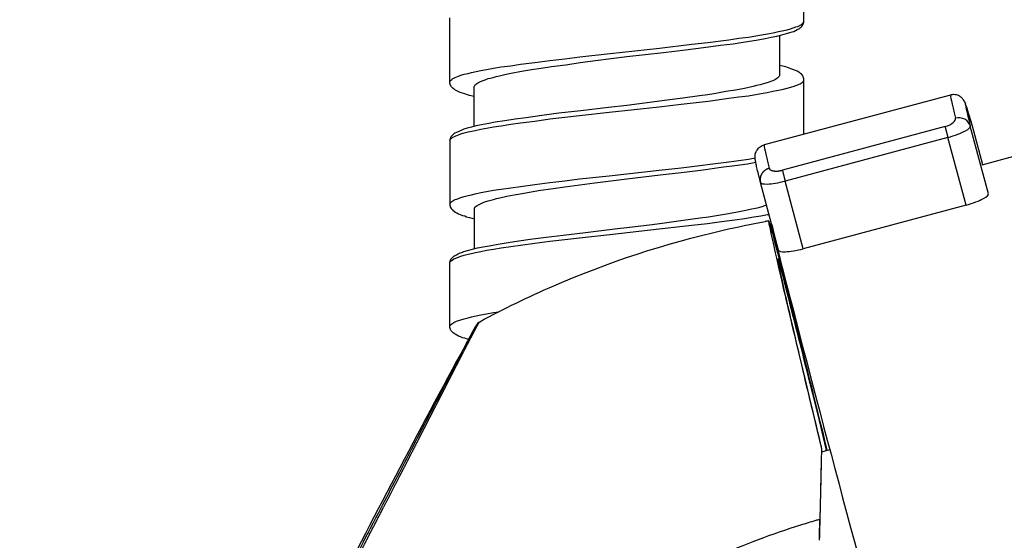
# Model space of a CAD drawing. Units: millimetres. Extents: x -424 to 509, y -164 to 938.
# Drawn here: x 245 to 285, y 806 to 827 of the extents above; entities that cross this region are included whole.
import ezdxf

# ---------------------------------------------------------------- set-up
doc = ezdxf.new("R2010")
doc.units = ezdxf.units.MM
doc.header["$LTSCALE"] = 6.666667

# ---------------------------------------------------------------- blocks, each defined once
blk = doc.blocks.new('1984.CT64.ACT.MT_V3')
for p, q in [((40.267, -74.375), (40.267, -71.697)), ((25.767, -76.873), (25.767, -74.205)), ((39.717, -74.65), (39.833, -74.618)), ((39.833, -74.618), (39.939, -74.576)), ((39.939, -74.576), (40.013, -74.555)), ((40.013, -74.555), (40.161, -74.481)), ((40.087, -74.629), (40.14, -74.597)), ((40.14, -74.597), (40.161, -74.565)), ((40.161, -74.481), (40.193, -74.449)), ((40.161, -74.565), (40.204, -74.523)), ((40.193, -74.449), (40.225, -74.428)), ((40.204, -74.523), (40.256, -74.417)), ((40.225, -74.428), (40.246, -74.396)), ((40.246, -74.396), (40.256, -74.364)), ((40.256, -74.364), (40.267, -74.343)), ((40.256, -74.417), (40.267, -74.375)), ((37.6, -75.042), (38.002, -74.989)), ((38.002, -74.989), (38.531, -74.904)), ((38.531, -74.904), (38.775, -74.862)), ((38.679, -75.052), (38.923, -74.999)), ((38.775, -74.862), (39.008, -74.819)), ((38.923, -74.999), (39.156, -74.957)), ((39.008, -74.819), (39.23, -74.766)), ((39.156, -74.957), (39.357, -74.904)), ((39.23, -74.766), (39.441, -74.724)), ((39.262, -74.925), (39.262, -76.576)), ((39.357, -74.904), (39.547, -74.851)), ((39.441, -74.724), (39.579, -74.692)), ((39.547, -74.851), (39.696, -74.809)), ((39.579, -74.692), (39.717, -74.65)), ((39.696, -74.809), (39.78, -74.777)), ((39.78, -74.777), (39.854, -74.756)), ((39.854, -74.756), (39.928, -74.724)), ((39.928, -74.724), (39.992, -74.682)), ((39.992, -74.682), (40.066, -74.65)), ((40.066, -74.65), (40.087, -74.629)), ((34.351, -75.444), (35.674, -75.285)), ((35.42, -75.507), (36.16, -75.423)), ((35.674, -75.285), (36.33, -75.211)), ((36.16, -75.423), (36.848, -75.327)), ((36.33, -75.211), (37.187, -75.105)), ((36.848, -75.327), (37.367, -75.264)), ((37.187, -75.105), (37.6, -75.042)), ((37.367, -75.264), (37.854, -75.19)), ((37.854, -75.19), (38.309, -75.116)), ((38.309, -75.116), (38.679, -75.052)), ((30.477, -75.878), (31.091, -75.804)), ((31.091, -75.804), (32.329, -75.666)), ((31.726, -75.952), (33.017, -75.793)), ((32.329, -75.666), (33.334, -75.55)), ((33.017, -75.793), (34.509, -75.624)), ((33.334, -75.55), (34.351, -75.444)), ((34.509, -75.624), (35.42, -75.507)), ((27.556, -76.269), (27.863, -76.216)), ((27.863, -76.216), (28.254, -76.163)), ((28.254, -76.163), (28.656, -76.1)), ((28.656, -76.1), (29.249, -76.026)), ((29.249, -76.026), (29.852, -75.952)), ((29.503, -76.259), (29.926, -76.195)), ((29.852, -75.952), (30.477, -75.878)), ((29.926, -76.195), (30.509, -76.121)), ((30.509, -76.121), (31.101, -76.036)), ((31.101, -76.036), (31.726, -75.952)), ((39.336, -76.163), (39.262, -76.153)), ((39.526, -76.216), (39.336, -76.163)), ((39.664, -76.259), (39.526, -76.216)), ((25.979, -76.64), (26.042, -76.619)), ((26.042, -76.619), (26.116, -76.587)), ((26.116, -76.587), (26.211, -76.555)), ((26.211, -76.555), (26.349, -76.513)), ((26.349, -76.513), (26.508, -76.481)), ((26.508, -76.481), (26.656, -76.439)), ((26.656, -76.439), (27.026, -76.365)), ((27.026, -76.365), (27.259, -76.322)), ((27.259, -76.322), (27.556, -76.269)), ((27.534, -76.64), (27.661, -76.608)), ((27.661, -76.608), (27.799, -76.576)), ((27.799, -76.576), (28.064, -76.513)), ((28.064, -76.513), (28.339, -76.46)), ((28.339, -76.46), (28.635, -76.407)), ((28.635, -76.407), (28.857, -76.365)), ((28.857, -76.365), (29.101, -76.322)), ((29.101, -76.322), (29.503, -76.259)), ((39.23, -76.629), (39.198, -76.661)), ((39.24, -76.608), (39.23, -76.629)), ((39.251, -76.597), (39.24, -76.608)), ((39.262, -76.576), (39.251, -76.597)), ((39.918, -76.354), (39.664, -76.259)), ((39.992, -76.386), (39.918, -76.354)), ((40.055, -76.428), (39.992, -76.386)), ((40.098, -76.449), (40.055, -76.428)), ((40.129, -76.481), (40.098, -76.449)), ((40.161, -76.502), (40.129, -76.481)), ((40.182, -76.534), (40.161, -76.502)), ((40.204, -76.555), (40.182, -76.534)), ((40.256, -76.661), (40.204, -76.555)), ((25.767, -76.809), (25.777, -76.788)), ((25.788, -76.957), (25.767, -76.873)), ((25.777, -76.788), (25.841, -76.724)), ((25.82, -77), (25.788, -76.957)), ((25.83, -77.031), (25.82, -77)), ((25.894, -77.095), (25.83, -77.031)), ((25.841, -76.724), (25.883, -76.693)), ((25.883, -76.693), (25.926, -76.671)), ((25.926, -76.671), (25.979, -76.64)), ((26.762, -77.021), (26.772, -77.01)), ((26.762, -78.651), (26.762, -77.021)), ((26.772, -77), (26.783, -76.978)), ((26.772, -77.01), (26.772, -77)), ((26.783, -76.978), (26.804, -76.947)), ((26.804, -76.947), (26.836, -76.925)), ((26.836, -76.925), (26.868, -76.894)), ((26.868, -76.894), (26.91, -76.862)), ((26.91, -76.862), (26.995, -76.82)), ((26.995, -76.82), (27.09, -76.777)), ((27.09, -76.777), (27.206, -76.735)), ((27.206, -76.735), (27.333, -76.693)), ((27.333, -76.693), (27.429, -76.671)), ((27.429, -76.671), (27.534, -76.64)), ((38.182, -77.021), (38.013, -77.052)), ((38.33, -76.978), (38.182, -77.021)), ((38.468, -76.947), (38.33, -76.978)), ((38.648, -76.894), (38.468, -76.947)), ((38.796, -76.851), (38.648, -76.894)), ((38.87, -76.82), (38.796, -76.851)), ((38.933, -76.798), (38.87, -76.82)), ((38.997, -76.777), (38.933, -76.798)), ((39.103, -76.724), (38.997, -76.777)), ((39.156, -76.693), (39.103, -76.724)), ((39.198, -76.661), (39.156, -76.693)), ((39.579, -77.084), (39.833, -77.021)), ((39.833, -77.021), (39.939, -76.978)), ((39.939, -76.978), (40.013, -76.947)), ((40.013, -76.947), (40.077, -76.925)), ((40.077, -76.925), (40.119, -76.904)), ((40.119, -76.904), (40.151, -76.873)), ((40.151, -76.873), (40.193, -76.851)), ((40.193, -76.851), (40.225, -76.83)), ((40.225, -76.83), (40.246, -76.798)), ((40.246, -76.798), (40.267, -76.735)), ((40.267, -76.703), (40.256, -76.661)), ((40.267, -78.971), (40.267, -76.703)), ((59.698, -76.974), (47.552, -80.229)), ((25.936, -77.127), (25.894, -77.095)), ((25.968, -77.148), (25.936, -77.127)), ((26.042, -77.19), (25.968, -77.148)), ((26.19, -77.254), (26.042, -77.19)), ((26.275, -77.285), (26.19, -77.254)), ((26.37, -77.317), (26.275, -77.285)), ((26.444, -77.338), (26.37, -77.317)), ((26.571, -77.381), (26.444, -77.338)), ((26.762, -77.423), (26.571, -77.381)), ((35.991, -77.391), (35.303, -77.486)), ((36.33, -77.349), (35.991, -77.391)), ((36.658, -77.296), (36.33, -77.349)), ((37.071, -77.222), (36.658, -77.296)), ((37.462, -77.158), (37.071, -77.222)), ((37.833, -77.095), (37.462, -77.158)), ((37.6, -77.444), (37.991, -77.391)), ((38.013, -77.052), (37.833, -77.095)), ((37.991, -77.391), (38.521, -77.307)), ((38.521, -77.307), (38.764, -77.264)), ((46.267, -77.364), (38.636, -79.408)), ((38.764, -77.264), (38.997, -77.211)), ((38.997, -77.211), (39.219, -77.169)), ((39.219, -77.169), (39.431, -77.127)), ((39.431, -77.127), (39.579, -77.084)), ((33.017, -77.793), (32.255, -77.878)), ((34.044, -77.656), (33.017, -77.793)), ((34.552, -77.592), (34.044, -77.656)), ((34.34, -77.846), (35.24, -77.74)), ((35.303, -77.486), (34.552, -77.592)), ((35.24, -77.74), (36.34, -77.613)), ((36.34, -77.613), (37.187, -77.497)), ((37.187, -77.497), (37.6, -77.444)), ((29.535, -78.196), (28.889, -78.291)), ((30.223, -78.111), (29.535, -78.196)), ((31.133, -78.005), (30.223, -78.111)), ((30.477, -78.27), (31.08, -78.206)), ((31.08, -78.206), (32.287, -78.069)), ((32.255, -77.878), (31.133, -78.005)), ((32.287, -78.069), (34.34, -77.846)), ((26.846, -78.63), (26.656, -78.682)), ((27.058, -78.587), (26.846, -78.63)), ((27.365, -78.524), (27.058, -78.587)), ((27.619, -78.481), (27.365, -78.524)), ((27.556, -78.672), (27.863, -78.619)), ((28.011, -78.418), (27.619, -78.481)), ((27.863, -78.619), (28.254, -78.555)), ((28.434, -78.354), (28.011, -78.418)), ((28.254, -78.555), (28.656, -78.503)), ((28.889, -78.291), (28.434, -78.354)), ((28.656, -78.503), (29.249, -78.428)), ((29.249, -78.428), (29.852, -78.344)), ((29.852, -78.344), (30.477, -78.27)), ((47.827, -81.408), (47.084, -78.637)), ((47.592, -80.218), (47.168, -78.637)), ((47.592, -80.218), (47.168, -78.639)), ((25.83, -79.053), (25.809, -79.074)), ((25.841, -79.032), (25.83, -79.053)), ((25.873, -79.011), (25.841, -79.032)), ((25.926, -78.958), (25.873, -79.011)), ((25.968, -78.926), (25.926, -78.958)), ((25.926, -79.074), (25.979, -79.042)), ((26.031, -78.894), (25.968, -78.926)), ((25.979, -79.042), (26.042, -79.021)), ((25.987, -79.039), (26, -79.043)), ((26.254, -78.799), (26.031, -78.894)), ((26.042, -79.021), (26.116, -78.989)), ((26.116, -78.989), (26.211, -78.958)), ((26.211, -78.958), (26.349, -78.915)), ((26.338, -78.767), (26.254, -78.799)), ((26.476, -78.725), (26.338, -78.767)), ((26.349, -78.915), (26.508, -78.873)), ((26.656, -78.682), (26.476, -78.725)), ((26.508, -78.873), (26.804, -78.809)), ((26.804, -78.809), (27.026, -78.767)), ((27.026, -78.767), (27.259, -78.714)), ((27.259, -78.714), (27.556, -78.672)), ((46.048, -78.656), (39.384, -80.442)), ((25.788, -79.116), (25.767, -79.201)), ((25.767, -79.212), (25.777, -79.19)), ((25.767, -79.201), (25.767, -81.879)), ((25.777, -79.19), (25.799, -79.159)), ((25.809, -79.074), (25.788, -79.116)), ((25.799, -79.159), (25.82, -79.148)), ((25.82, -79.148), (25.841, -79.127)), ((25.841, -79.127), (25.883, -79.095)), ((25.883, -79.095), (25.926, -79.074)), ((46.164, -79.098), (39.499, -80.884)), ((46.907, -81.869), (46.164, -79.098)), ((35.24, -80.344), (37.187, -80.101)), ((36.88, -80.323), (37.431, -80.249)), ((37.187, -80.101), (37.6, -80.048)), ((37.431, -80.249), (37.949, -80.175)), ((37.6, -80.048), (37.991, -79.984)), ((37.949, -80.175), (38.298, -80.111)), ((37.991, -79.984), (38.266, -79.94)), ((32.287, -80.672), (34.34, -80.439)), ((33.017, -80.789), (34.372, -80.63)), ((34.34, -80.439), (35.24, -80.344)), ((34.372, -80.63), (35.356, -80.524)), ((35.356, -80.524), (36.139, -80.429)), ((36.139, -80.429), (36.88, -80.323)), ((28.656, -81.106), (29.249, -81.022)), ((29.249, -81.022), (29.852, -80.947)), ((29.852, -80.947), (30.477, -80.873)), ((30.477, -80.873), (31.08, -80.799)), ((30.477, -81.117), (31.091, -81.043)), ((31.08, -80.799), (32.287, -80.672)), ((31.091, -81.043), (31.705, -80.958)), ((31.705, -80.958), (33.017, -80.789)), ((39.231, -83.713), (38.488, -80.942)), ((40.242, -83.655), (39.499, -80.884)), ((26.508, -81.477), (26.656, -81.445)), ((26.656, -81.445), (26.804, -81.403)), ((26.804, -81.403), (27.026, -81.36)), ((27.026, -81.36), (27.259, -81.318)), ((27.259, -81.318), (27.556, -81.265)), ((27.556, -81.265), (27.863, -81.223)), ((27.863, -81.223), (28.254, -81.159)), ((28.095, -81.508), (28.402, -81.445)), ((28.254, -81.159), (28.656, -81.106)), ((28.402, -81.445), (28.73, -81.392)), ((28.73, -81.392), (29.09, -81.328)), ((29.09, -81.328), (29.482, -81.265)), ((29.482, -81.265), (29.895, -81.201)), ((29.895, -81.201), (30.477, -81.117)), ((25.767, -81.815), (25.777, -81.784)), ((25.767, -81.879), (25.788, -81.963)), ((25.777, -81.784), (25.841, -81.72)), ((25.841, -81.72), (25.883, -81.699)), ((25.883, -81.699), (25.926, -81.667)), ((25.926, -81.667), (25.979, -81.646)), ((25.979, -81.646), (26.042, -81.625)), ((26.042, -81.625), (26.116, -81.593)), ((26.116, -81.593), (26.211, -81.561)), ((26.211, -81.561), (26.349, -81.519)), ((26.349, -81.519), (26.508, -81.477)), ((26.878, -81.889), (26.931, -81.858)), ((26.931, -81.858), (26.995, -81.826)), ((26.995, -81.826), (27.069, -81.794)), ((27.069, -81.794), (27.122, -81.762)), ((27.122, -81.762), (27.196, -81.741)), ((27.196, -81.741), (27.333, -81.699)), ((27.333, -81.699), (27.545, -81.635)), ((27.545, -81.635), (27.672, -81.604)), ((27.672, -81.604), (27.81, -81.572)), ((27.81, -81.572), (28.095, -81.508)), ((38.669, -81.889), (38.737, -81.87)), ((46.907, -81.869), (40.242, -83.655)), ((25.788, -81.963), (25.82, -82.006)), ((25.82, -82.006), (25.83, -82.027)), ((25.83, -82.027), (25.873, -82.069)), ((25.873, -82.069), (25.894, -82.101)), ((25.894, -82.101), (25.936, -82.122)), ((25.936, -82.122), (25.968, -82.154)), ((25.968, -82.154), (26.042, -82.186)), ((26.042, -82.186), (26.116, -82.228)), ((26.116, -82.228), (26.19, -82.26)), ((26.19, -82.26), (26.275, -82.292)), ((26.762, -82.038), (26.772, -82.016)), ((26.762, -82.038), (26.762, -83.658)), ((26.772, -81.985), (26.794, -81.963)), ((26.772, -82.016), (26.772, -81.985)), ((26.794, -81.963), (26.804, -81.942)), ((26.804, -81.942), (26.825, -81.932)), ((26.825, -81.932), (26.846, -81.911)), ((26.846, -81.911), (26.878, -81.889)), ((36.69, -82.292), (37.092, -82.228)), ((37.092, -82.228), (37.473, -82.165)), ((37.473, -82.165), (37.822, -82.091)), ((37.822, -82.091), (38.14, -82.027)), ((38.14, -82.027), (38.288, -81.995)), ((38.288, -81.995), (38.425, -81.963)), ((38.425, -81.963), (38.552, -81.932)), ((38.5, -82.313), (38.775, -82.26)), ((38.552, -81.932), (38.669, -81.889)), ((38.775, -82.26), (38.838, -82.248)), ((26.275, -82.292), (26.37, -82.313)), ((26.37, -82.313), (26.444, -82.345)), ((26.444, -82.345), (26.571, -82.376)), ((26.571, -82.376), (26.762, -82.429)), ((33.017, -82.789), (34.054, -82.662)), ((34.054, -82.662), (34.562, -82.599)), ((34.562, -82.599), (35.314, -82.493)), ((35.314, -82.493), (36.023, -82.397)), ((35.674, -82.694), (36.319, -82.62)), ((36.023, -82.397), (36.362, -82.345)), ((36.319, -82.62), (36.891, -82.546)), ((36.362, -82.345), (36.69, -82.292)), ((36.891, -82.546), (37.441, -82.472)), ((37.441, -82.472), (37.833, -82.419)), ((37.833, -82.419), (38.214, -82.355)), ((38.214, -82.355), (38.5, -82.313)), ((30.403, -83.096), (31.313, -82.99)), ((31.08, -83.212), (32.318, -83.075)), ((31.313, -82.99), (32.636, -82.831)), ((32.318, -83.075), (34.34, -82.842)), ((32.636, -82.831), (33.017, -82.789)), ((34.34, -82.842), (35.674, -82.694)), ((27.45, -83.519), (27.746, -83.466)), ((27.746, -83.466), (28.148, -83.403)), ((28.148, -83.403), (28.582, -83.329)), ((28.582, -83.329), (29.048, -83.265)), ((28.656, -83.509), (29.249, -83.424)), ((29.048, -83.265), (29.704, -83.181)), ((29.249, -83.424), (29.852, -83.35)), ((29.704, -83.181), (30.403, -83.096)), ((29.852, -83.35), (30.477, -83.276)), ((30.477, -83.276), (31.08, -83.212)), ((26.031, -83.9), (26.106, -83.858)), ((26.106, -83.858), (26.18, -83.826)), ((26.18, -83.826), (26.254, -83.805)), ((26.254, -83.805), (26.338, -83.773)), ((26.338, -83.773), (26.487, -83.731)), ((26.349, -83.922), (26.508, -83.879)), ((26.487, -83.731), (26.688, -83.678)), ((26.508, -83.879), (26.656, -83.847)), ((26.656, -83.847), (26.815, -83.816)), ((26.688, -83.678), (26.899, -83.625)), ((26.815, -83.816), (27.026, -83.763)), ((26.899, -83.625), (27.122, -83.583)), ((27.026, -83.763), (27.259, -83.72)), ((27.122, -83.583), (27.45, -83.519)), ((27.259, -83.72), (27.556, -83.668)), ((27.556, -83.668), (27.863, -83.625)), ((27.863, -83.625), (28.254, -83.562)), ((28.254, -83.562), (28.656, -83.509)), ((25.767, -84.207), (25.788, -84.123)), ((25.767, -84.218), (25.777, -84.197)), ((25.767, -86.885), (25.767, -84.207)), ((25.777, -84.197), (25.799, -84.165)), ((25.788, -84.123), (25.809, -84.08)), ((25.799, -84.165), (25.82, -84.144)), ((25.809, -84.08), (25.83, -84.059)), ((25.82, -84.144), (25.841, -84.133)), ((25.83, -84.059), (25.841, -84.038)), ((25.841, -84.038), (25.873, -84.017)), ((25.841, -84.133), (25.926, -84.07)), ((25.873, -84.017), (25.894, -83.985)), ((25.894, -83.985), (25.926, -83.964)), ((25.926, -83.964), (25.968, -83.932)), ((25.926, -84.07), (25.979, -84.049)), ((25.968, -83.932), (26.031, -83.9)), ((25.979, -84.049), (26.031, -84.027)), ((26.031, -84.027), (26.116, -83.996)), ((26.116, -83.996), (26.211, -83.964)), ((26.211, -83.964), (26.349, -83.922)), ((27.259, -86.324), (27.556, -86.271)), ((27.556, -86.271), (27.768, -86.235)), ((25.841, -86.726), (25.883, -86.705)), ((25.883, -86.705), (25.926, -86.673)), ((25.926, -86.673), (25.979, -86.652)), ((25.979, -86.652), (26.031, -86.62)), ((26.031, -86.62), (26.116, -86.599)), ((26.116, -86.599), (26.211, -86.568)), ((26.211, -86.568), (26.349, -86.525)), ((26.349, -86.525), (26.508, -86.483)), ((26.508, -86.483), (26.656, -86.441)), ((26.656, -86.441), (27.026, -86.366)), ((27.026, -86.366), (27.259, -86.324)), ((25.767, -86.822), (25.777, -86.79)), ((25.777, -86.927), (25.767, -86.885)), ((25.777, -86.79), (25.841, -86.726)), ((25.788, -86.959), (25.777, -86.927)), ((25.82, -87.012), (25.788, -86.959)), ((25.83, -87.033), (25.82, -87.012)), ((25.894, -87.097), (25.83, -87.033)), ((25.979, -87.16), (25.894, -87.097)), ((26.042, -87.192), (25.979, -87.16)), ((26.116, -87.234), (26.042, -87.192)), ((26.201, -87.266), (26.116, -87.234)), ((26.275, -87.298), (26.201, -87.266)), ((26.37, -87.319), (26.275, -87.298)), ((26.444, -87.351), (26.37, -87.319)), ((26.526, -87.371), (26.444, -87.351)), ((40.988, -91.845), (41.002, -91.845)), ((40.999, -91.965), (41.327, -91.877)), ((41.184, -91.845), (41.198, -91.845))]:
    blk.add_line(p, q)
for centre, major_axis, ratio, start_param, end_param in [((49.916, -90.983), (-3.649, 13.62), 0.008085, 0, 0.374311), ((50.399, -90.854), (-3.52, 13.137), 0.008085, 5.904541, 6.657496), ((46.601, -78.767), (0.486, 0.119), 0.93073, 0.02211, 1.592907), ((46.685, -78.767), (0.48, 0.139), 0.929136, 6.261316, 6.283185), ((42.286, -93.028), (-3.649, 13.62), 0.008085, 0, 0.374309), ((39.504, -80.884), (-0.129, 0.483), 0.008085, 0.414168, 1.568629), ((46.186, -123.29), (38.086, 16.395), 0.999198, 1.343194, 1.346813), ((42.374, -95.385), (3.442, -12.847), 0.008085, 3.283694, 6.283185)]:
    blk.add_ellipse(centre, major_axis=major_axis, ratio=ratio, start_param=start_param, end_param=end_param)
for points, degree, knots in [([(47.165, -78.627), (47.13, -78.505), (47.097, -78.394), (47.038, -78.195), (47.012, -78.107), (46.966, -77.956), (46.946, -77.891), (46.911, -77.784), (46.897, -77.743), (46.873, -77.682), (46.867, -77.664), (46.839, -77.61), (46.831, -77.589), (46.78, -77.523), (46.76, -77.498), (46.692, -77.441), (46.655, -77.414), (46.55, -77.368), (46.488, -77.349), (46.367, -77.345), (46.316, -77.351), (46.267, -77.364)], 3, [4.3359114, 4.3359114, 4.3359114, 4.3359114, 4.4116403, 4.4116403, 4.4873692, 4.4873692, 4.5630982, 4.5630982, 4.6388271, 4.6388271, 4.6766916, 4.6766916, 4.6951969, 4.6951969, 4.7030489, 4.7030489, 4.7081444, 4.7081444, 4.7120979, 4.7120979, 4.7145561, 4.7145561, 4.7145561, 4.7145561]), ([(38.485, -80.931), (38.455, -80.809), (38.429, -80.699), (38.381, -80.502), (38.361, -80.415), (38.326, -80.264), (38.312, -80.2), (38.289, -80.092), (38.28, -80.05), (38.27, -79.986), (38.267, -79.967), (38.264, -79.907), (38.261, -79.884), (38.27, -79.817), (38.273, -79.803), (38.282, -79.759), (38.291, -79.725), (38.331, -79.64), (38.358, -79.592), (38.446, -79.503), (38.498, -79.464), (38.585, -79.424), (38.61, -79.415), (38.636, -79.408)], 3, [1.1943188, 1.1943188, 1.1943188, 1.1943188, 1.2691809, 1.2691809, 1.344043, 1.344043, 1.418905, 1.418905, 1.4937671, 1.4937671, 1.5311982, 1.5311982, 1.5490796, 1.5490796, 1.5530634, 1.5530634, 1.5591518, 1.5591518, 1.5638791, 1.5638791, 1.5673238, 1.5673238, 1.5686292, 1.5686292, 1.5686292, 1.5686292]), ([(38.849, -80.362), (38.856, -80.391), (38.876, -80.417), (38.909, -80.439), (39.002, -80.474), (39.138, -80.483), (39.218, -80.478), (39.302, -80.464), (39.384, -80.442)], 5, [2.671698, 2.671698, 2.671698, 2.671698, 2.671698, 2.671698, 3.518524, 3.518524, 3.518524, 4.465251, 4.465251, 4.465251, 4.465251, 4.465251, 4.465251]), ([(38.488, -80.942), (38.5, -80.988), (38.599, -81.012), (38.765, -81.007), (38.952, -81.002), (39.227, -80.957), (39.499, -80.884)], 3, [2.681091, 2.681091, 2.681091, 2.681091, 3.518524, 3.518524, 3.518524, 4.465251, 4.465251, 4.465251, 4.465251]), ([(26.986, -86.644), (27.969, -86.115), (28.986, -85.622), (32.25, -84.206), (34.594, -83.437), (37.531, -82.766), (38.103, -82.649), (38.673, -82.543)], 3, [0, 0, 0, 0, 0.337876, 0.337876, 1.068767, 1.068767, 1.244311, 1.244311, 1.244311, 1.244311]), ([(38.82, -82.516), (38.814, -82.519), (38.819, -82.594), (39.059, -83.688), (39.202, -84.318), (39.571, -85.905), (39.793, -86.847), (40.234, -88.706), (40.548, -90.02), (40.988, -91.845)], 3, [-3.292428, -3.292428, -3.292428, -3.292428, -2.133887, -2.133887, -1.354672, -1.354672, -0.583877, -0.583877, -0.000015, -0.000015, -0.000015, -0.000015]), ([(38.82, -82.516), (38.828, -82.519), (38.86, -82.594), (39.153, -83.688), (39.316, -84.318), (39.721, -85.905), (39.958, -86.847), (40.422, -88.706), (40.749, -90.02), (41.198, -91.845)], 3, [-3.292477, -3.292477, -3.292477, -3.292477, -2.133887, -2.133887, -1.354672, -1.354672, -0.583877, -0.583877, -0.000015, -0.000015, -0.000015, -0.000015]), ([(39.231, -83.713), (39.243, -83.758), (39.342, -83.783), (39.507, -83.778), (39.695, -83.772), (39.969, -83.728), (40.242, -83.655)], 3, [2.681091, 2.681091, 2.681091, 2.681091, 3.518524, 3.518524, 3.518524, 4.465251, 4.465251, 4.465251, 4.465251]), ([(41.002, -91.845), (40.989, -91.791), (40.976, -91.737), (40.625, -90.279), (40.317, -88.986), (39.807, -86.829), (39.607, -85.967), (39.326, -84.733), (39.241, -84.341), (39.204, -84.132), (39.195, -84.077), (39.199, -84.072)], 3, [-32.498491, -32.498491, -32.498491, -32.498491, -32.246612, -32.246612, -25.699923, -25.699923, -19.553901, -19.553901, -13.83025, -13.83025, -12.50853, -12.50853, -12.50853, -12.50853]), ([(41.184, -91.845), (40.875, -90.587), (40.583, -89.413), (40.032, -87.213), (39.785, -86.24), (39.403, -84.762), (39.285, -84.327), (39.22, -84.122), (39.206, -84.077), (39.199, -84.072)], 3, [18.035016, 18.035016, 18.035016, 18.035016, 19.237427, 19.237427, 20.583154, 20.583154, 21.977592, 21.977592, 22.270006, 22.270006, 22.270006, 22.270006]), ([(8.257, -125.977), (8.288, -125.9), (8.319, -125.823), (8.351, -125.746), (8.459, -125.479), (8.568, -125.212), (8.646, -125.022), (8.801, -124.644), (8.957, -124.266), (9.035, -124.078), (9.192, -123.701), (9.349, -123.325), (9.428, -123.137), (9.664, -122.573), (9.902, -122.011), (10.062, -121.636), (10.542, -120.513), (11.027, -119.393), (11.353, -118.648), (12.007, -117.162), (12.668, -115.682), (13, -114.942), (13.667, -113.469), (14.342, -112), (14.681, -111.266), (15.316, -109.9), (15.958, -108.537), (16.257, -107.906), (16.857, -106.645), (17.462, -105.387), (17.765, -104.759), (18.273, -103.713), (18.785, -102.67), (18.99, -102.253), (19.402, -101.42), (19.815, -100.588), (20.023, -100.173), (20.3, -99.619), (20.578, -99.066), (20.648, -98.928), (20.787, -98.652), (20.927, -98.376), (20.997, -98.238), (21.253, -97.732), (21.511, -97.226), (21.699, -96.858), (21.899, -96.468), (22.099, -96.078), (22.111, -96.055), (22.135, -96.009), (22.158, -95.962), (22.17, -95.939), (22.301, -95.686), (22.431, -95.433), (22.55, -95.202), (22.712, -94.89), (22.875, -94.576), (22.918, -94.493), (22.983, -94.368), (23.048, -94.243), (23.07, -94.201), (23.113, -94.117), (23.157, -94.033), (23.179, -93.991), (23.244, -93.866), (23.309, -93.74), (23.352, -93.657), (23.438, -93.49), (23.524, -93.325), (23.566, -93.242), (23.666, -93.05), (23.765, -92.858), (23.821, -92.749), (23.933, -92.532), (24.043, -92.317), (24.098, -92.21), (24.208, -91.998), (24.316, -91.787), (24.37, -91.683), (24.476, -91.476), (24.581, -91.271), (24.633, -91.17), (24.788, -90.869), (24.938, -90.576), (25.036, -90.385), (25.273, -89.922), (25.498, -89.485), (25.626, -89.235), (25.867, -88.765), (26.085, -88.34), (26.187, -88.143), (26.304, -87.915), (26.412, -87.708), (26.432, -87.669), (26.472, -87.592), (26.51, -87.518), (26.529, -87.483), (26.584, -87.377), (26.635, -87.28), (26.668, -87.218), (26.728, -87.103), (26.782, -87.003), (26.806, -86.957), (26.852, -86.872), (26.89, -86.803), (26.907, -86.772), (26.932, -86.727), (26.952, -86.693), (26.959, -86.682), (26.97, -86.663), (26.979, -86.651), (26.982, -86.647), (26.984, -86.645), (26.986, -86.644)], 5, [16.285096, 16.285096, 16.285096, 16.285096, 16.285096, 16.285096, 16.845949, 16.845949, 16.845949, 18.230661, 18.230661, 18.230661, 19.608567, 19.608567, 19.608567, 20.986474, 20.986474, 20.986474, 23.742285, 23.742285, 23.742285, 29.253893, 29.253893, 29.253893, 34.744793, 34.744793, 34.744793, 40.237716, 40.237716, 40.237716, 44.991421, 44.991421, 44.991421, 49.745127, 49.745127, 49.745127, 52.914226, 52.914226, 52.914226, 56.083325, 56.083325, 56.083325, 57.139689, 57.139689, 57.139689, 58.196053, 58.196053, 58.196053, 61.017272, 61.017272, 61.017272, 61.194395, 61.194395, 61.194395, 61.371518, 61.371518, 61.371518, 63.142184, 63.142184, 63.142184, 63.782663, 63.782663, 63.782663, 64.102921, 64.102921, 64.102921, 64.423179, 64.423179, 64.423179, 65.063811, 65.063811, 65.063811, 65.704443, 65.704443, 65.704443, 66.56301, 66.56301, 66.56301, 67.421577, 67.421577, 67.421577, 68.282842, 68.282842, 68.282842, 69.143664, 69.143664, 69.143664, 70.857493, 70.857493, 70.857493, 73.375577, 73.375577, 73.375577, 75.79465, 75.79465, 75.79465, 76.370153, 76.370153, 76.370153, 76.945656, 76.945656, 76.945656, 78.096738, 78.096738, 78.096738, 79.212001, 79.212001, 79.212001, 80.327438, 80.327438, 80.327438, 81.079985, 81.079985, 81.079985, 81.779084, 81.779084, 81.779084, 81.779084, 81.779084, 81.779084]), ([(26.767, -86.93), (25.793, -88.708), (24.833, -90.494), (22.94, -94.08), (22.007, -95.88), (20.168, -99.495), (19.263, -101.309), (17.479, -104.951), (16.601, -106.779), (14.874, -110.448), (14.024, -112.289), (13.188, -114.136)], 3, [1.09259523, 1.09259523, 1.09259523, 1.09259523, 1.10780279, 1.10780279, 1.12301036, 1.12301036, 1.13821792, 1.13821792, 1.15342549, 1.15342549, 1.16863305, 1.16863305, 1.16863305, 1.16863305]), ([(8.141, -125.917), (8.848, -124.217), (9.565, -122.524), (10.292, -120.839), (11.366, -118.352), (12.463, -115.879), (13.584, -113.422), (15.112, -110.072), (16.683, -106.75), (18.296, -103.456), (19.205, -101.6), (20.128, -99.753), (21.064, -97.916), (21.415, -97.225), (21.769, -96.536), (22.124, -95.848), (22.394, -95.326), (22.667, -94.802), (22.937, -94.284), (23.152, -93.871), (23.364, -93.465), (23.573, -93.064), (23.946, -92.348), (24.306, -91.654), (24.643, -91.005), (25.058, -90.206), (25.437, -89.473), (25.762, -88.847), (26.125, -88.148), (26.42, -87.58), (26.614, -87.215)], 3, [16.285096, 16.285096, 16.285096, 16.285096, 23.742285, 23.742285, 23.742285, 34.744793, 34.744793, 34.744793, 49.745127, 49.745127, 49.745127, 58.196053, 58.196053, 58.196053, 61.371518, 61.371518, 61.371518, 63.782663, 63.782663, 63.782663, 65.704443, 65.704443, 65.704443, 69.143664, 69.143664, 69.143664, 73.375577, 73.375577, 73.375577, 78.096738, 78.096738, 78.096738, 78.096738]), ([(40.988, -91.845), (40.977, -92.309), (40.965, -92.78), (40.942, -93.744), (40.931, -94.227), (40.919, -94.725)], 3, [0.0000254, 0.0000254, 0.0000254, 0.0000254, 0.1442666, 0.1442666, 0.2919718, 0.2919718, 0.2919718, 0.2919718]), ([(40.141, -94.96), (40.346, -94.895), (40.553, -94.832), (40.762, -94.771), (40.81, -94.757), (40.863, -94.741), (40.919, -94.725)], 3, [77.420209, 77.420209, 77.420209, 77.420209, 78.255393, 78.255393, 78.255393, 78.448898, 78.448898, 78.448898, 78.448898]), ([(40.906, -95.591), (40.906, -95.591), (40.905, -95.584), (40.905, -95.559), (40.905, -95.541), (40.905, -95.47), (40.906, -95.404), (40.909, -95.242), (40.91, -95.146), (40.914, -94.941), (40.917, -94.833), (40.919, -94.725)], 3, [0, 0, 0, 0, 0.016896, 0.016896, 0.0338961, 0.0338961, 0.0663768, 0.0663768, 0.0993859, 0.0993859, 0.1317808, 0.1317808, 0.1317808, 0.1317808]), ([(40.906, -95.591), (40.907, -95.592), (40.908, -95.575), (40.911, -95.505), (40.913, -95.449), (40.918, -95.302), (40.921, -95.212), (40.926, -95.009), (40.929, -94.897), (40.931, -94.784)], 3, [-0.1260884, -0.1260884, -0.1260884, -0.1260884, -0.0979112, -0.0979112, -0.066684, -0.066684, -0.0339211, -0.0339211, -0.0000001, -0.0000001, -0.0000001, -0.0000001]), ([(20.294, -111.233), (20.462, -110.921), (20.634, -110.612), (20.811, -110.308), (21.347, -109.384), (21.929, -108.502), (22.544, -107.659), (23.151, -106.827), (23.789, -106.028), (24.462, -105.266), (25.157, -104.479), (25.882, -103.731), (26.638, -103.016), (28.069, -101.663), (29.604, -100.434), (31.237, -99.319), (32.446, -98.494), (33.711, -97.735), (35.041, -97.053), (35.596, -96.768), (36.162, -96.498), (36.739, -96.242), (37.284, -96), (37.838, -95.772), (38.405, -95.559), (38.972, -95.345), (39.55, -95.145), (40.141, -94.96)], 3, [41.398031, 41.398031, 41.398031, 41.398031, 42.809683, 42.809683, 42.809683, 47.095363, 47.095363, 47.095363, 51.324462, 51.324462, 51.324462, 55.691139, 55.691139, 55.691139, 63.956493, 63.956493, 63.956493, 70.072795, 70.072795, 70.072795, 72.621535, 72.621535, 72.621535, 75.020872, 75.020872, 75.020872, 77.420209, 77.420209, 77.420209, 77.420209])]:
    blk.add_open_spline(points, degree=degree, knots=knots)
for points, degree in [([(46.048, -78.656), (46.189, -78.619), (46.32, -78.551), (46.397, -78.481)], 3), ([(46.397, -78.481), (46.462, -78.423), (46.491, -78.364), (46.479, -78.317)], 3), ([(46.884, -78.827), (47.023, -78.75), (47.094, -78.682), (47.084, -78.637)], 3), ([(47.168, -78.637), (47.168, -78.638), (47.168, -78.638), (47.168, -78.639)], 3), ([(46.048, -78.656), (46.062, -78.713), (46.09, -78.819), (46.127, -78.959), (46.164, -79.098)], 4), ([(46.164, -79.098), (46.446, -79.023), (46.716, -78.919), (46.884, -78.827)], 3), ([(38.849, -80.362), (38.662, -80.412), (38.497, -80.554), (38.442, -80.756), (38.485, -80.931)], 4), ([(38.485, -80.931), (38.486, -80.933), (38.486, -80.936), (38.487, -80.938), (38.488, -80.941)], 4), ([(38.488, -80.941), (38.488, -80.941), (38.488, -80.942), (38.488, -80.942)], 3), ([(47.626, -81.598), (47.766, -81.521), (47.837, -81.453), (47.827, -81.408)], 3), ([(46.907, -81.869), (47.188, -81.793), (47.458, -81.69), (47.626, -81.598)], 3), ([(26.865, -86.764), (26.893, -86.714), (26.935, -86.672), (26.985, -86.645)], 3), ([(26.614, -87.215), (26.676, -87.098), (26.727, -87.002), (26.767, -86.93)], 3), ([(26.767, -86.93), (26.826, -86.822), (26.859, -86.765), (26.865, -86.764)], 3), ([(40.999, -91.965), (41, -91.925), (41.001, -91.885), (41.002, -91.845)], 3), ([(41.183, -91.916), (41.183, -91.892), (41.184, -91.868), (41.184, -91.845)], 3), ([(41.198, -91.845), (41.198, -91.867), (41.197, -91.889), (41.197, -91.912)], 3), ([(40.931, -94.784), (40.946, -94.129), (40.967, -93.255), (40.992, -92.255)], 3)]:
    blk.add_open_spline(points, degree=degree)

msp = doc.modelspace()

# ---------------------------------------------------------------- block references
msp.add_blockref('1984.CT64.ACT.MT_V3', (237, 901.179))

doc.saveas('drawing.dxf')
